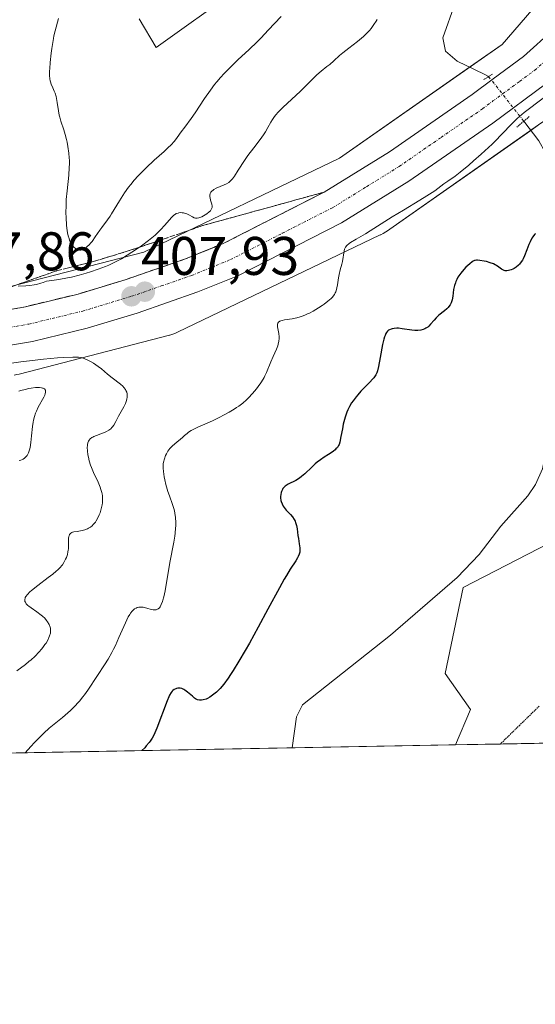
# Model space of a CAD drawing. Units: metres. Extents: x 629149 to 632637, y 4662532 to 4664909.
# Drawn here: x 631694 to 631789, y 4662532 to 4662713 of the extents above; entities that cross this region are included whole.
import ezdxf
from ezdxf.enums import TextEntityAlignment as Align

# ---------------------------------------------------------------- set-up
doc = ezdxf.new("R2010")
doc.units = ezdxf.units.M
doc.header["$MEASUREMENT"] = 0
for name, pattern in [('TRAZO_Y_PUNTO', [1, 0.5, -0.25, 0, -0.25]), ('TRAZOS2', [0.375, 0.25, -0.125]), ('TRAZOSX2', [1.5, 1, -0.5])]:
    doc.linetypes.add(name, pattern=pattern)
for name, color, linetype, lineweight in [('Carretera de calzada única', 19, 'Continuous', 13), ('Carretera de calzada única Cxs', 19, 'Continuous', 13), ('Carretera de calzada única eje', 19, 'TRAZO_Y_PUNTO', 0), ('Carátula', 7, 'Continuous', 5), ('Comarca CxS', 133, 'Continuous', 0), ('Comunidad Autónoma CxS', 142, 'Continuous', 0), ('Corriente natural lineal', 142, 'Continuous', 13), ('Corriente natural lineal oculto', 19, 'TRAZO_Y_PUNTO', 13), ('Cultivos leñosos', 92, 'Continuous', 0), ('Cultivos leñosos CxS', 92, 'Continuous', 0), ('Curva de nivel maestra', 36, 'Continuous', 30), ('Curva de nivel normal', 36, 'Continuous', 0), ('Espacio natural protegido CxS', 2, 'Continuous', 0), ('Matorral', 135, 'Continuous', 0), ('Matorral CxS', 135, 'Continuous', 0), ('Municipio CxS', 142, 'Continuous', 0), ('Núcleo urbano', 19, 'Continuous', 0), ('Núcleo urbano CxS', 19, 'Continuous', 0), ('Pastizal CxS', 92, 'Continuous', 0), ('Provincia CxS', 1, 'Continuous', 0), ('Puente lineal', 2, 'TRAZOS2', 0), ('Punto de cota en terreno', 7, 'Continuous', 0), ('Rótulo de punto de cota en terreno', 19, 'Continuous', 0), ('Talud superficial', 39, 'TRAZOSX2', 0), ('Vía pecuaria eje', 92, 'TRAZOS2', 0)]:
    doc.layers.add(name, color=color, linetype=linetype, lineweight=lineweight)
doc.styles.add('Arial', font='txt', dxfattribs={"height": 0.2})

# ---------------------------------------------------------------- blocks, each defined once
blk = doc.blocks.new('*U152')
at = {"layer": 'Matorral CxS', "color": 135, "linetype": 'Continuous', "lineweight": 0}
blk.add_polyline3d([(632015.3, 4662762.65, 401), (631908.18, 4662661.72, 400.23), (631847.77, 4662581.12, 398.34), (631843.59, 4662581.05, 398.17), (631824.16, 4662589.57, 399.09), (631804.31, 4662582.96, 398.76), (631801.53, 4662580.27, 398.72), (631774.47, 4662579.77, 398.59), (631777.19, 4662586.26, 398.68), (631772.56, 4662592.88, 398.54), (631775.87, 4662608.75, 397.48), (631797.7, 4662620, 398.71), (631820.85, 4662626.61, 399.44), (631828.79, 4662634.55, 399.54), (631845.32, 4662654.4, 399.78), (631859.21, 4662674.9, 400.3), (631871.75, 4662710.42, 400.86), (631877.04, 4662710.32, 400.88), (631924.89, 4662763.66, 402.31), (632033.4, 4662867.24, 404.5)], dxfattribs=at)
blk = doc.blocks.new('*U157')
at = {"layer": 'Pastizal CxS', "color": 92, "linetype": 'Continuous', "lineweight": 0}
for points in [[(631797.7, 4662620, 398.71), (631775.87, 4662608.75, 397.48), (631772.56, 4662592.88, 398.54), (631777.19, 4662586.26, 398.68), (631774.47, 4662579.77, 398.59), (631652.82, 4662577.52, 417.86)], [(631694.02, 4662648.06, 411.8), (631721.75, 4662655.22, 407.8), (631721.82, 4662655.24, 407.8), (631722.32, 4662655.39, 407.78), (631722.81, 4662655.58, 407.76), (631723.21, 4662655.75, 407.74), (631760.59, 4662673.68, 403.45), (631760.67, 4662673.72, 403.45), (631761.13, 4662673.96, 403.43), (631761.58, 4662674.24, 403.44), (631761.71, 4662674.33, 403.46), (631789.78, 4662693.94, 402.54)]]:
    blk.add_polyline3d(points, dxfattribs=at)
blk = doc.blocks.new('*U174')
at = {"layer": 'Curva de nivel normal', "color": 36, "linetype": 'Continuous', "lineweight": 0}
blk.add_polyline3d([(631742.3, 4662713.93, 415), (631739.94, 4662711.37, 415), (631738.63, 4662709.98, 415), (631737.92, 4662709.27, 415), (631736.43, 4662707.84, 415), (631734.35, 4662705.91, 415), (631733.32, 4662704.93, 415), (631732.31, 4662703.93, 415), (631731.83, 4662703.43, 415), (631731.13, 4662702.66, 415), (631730.47, 4662701.88, 415), (631730.05, 4662701.36, 415), (631729.26, 4662700.32, 415), (631728.2, 4662698.8, 415), (631726.44, 4662696.14, 415), (631725.72, 4662695.1, 415), (631724.55, 4662693.55, 415), (631723.9, 4662692.68, 415), (631723.16, 4662691.6, 415), (631722.67, 4662690.98, 415), (631721.96, 4662690.21, 415), (631721.5, 4662689.76, 415), (631720.75, 4662689.07, 415), (631718.93, 4662687.44, 415), (631717.42, 4662686.04, 415), (631716.42, 4662685.06, 415), (631715.93, 4662684.55, 415), (631715.24, 4662683.78, 415), (631714.59, 4662682.99, 415), (631714.19, 4662682.47, 415), (631713.45, 4662681.44, 415), (631712.49, 4662679.97, 415), (631711.06, 4662677.57, 415), (631710.79, 4662677.14, 415), (631710.33, 4662676.46, 415), (631709.24, 4662675.08, 415), (631708.86, 4662674.55, 415), (631708.05, 4662673.34, 415), (631707.45, 4662672.49, 415), (631707.26, 4662672.25, 415), (631706.91, 4662671.85, 415), (631706.57, 4662671.53, 415), (631706.36, 4662671.35, 415), (631705.96, 4662671.09, 415), (631705.59, 4662670.92, 415), (631705.4, 4662670.88, 415), (631705.12, 4662670.88, 415), (631704.81, 4662670.95, 415), (631704.64, 4662671.02, 415), (631704.32, 4662671.22, 415), (631704.15, 4662671.36, 415), (631703.9, 4662671.63, 415), (631703.65, 4662671.98, 415), (631703.53, 4662672.19, 415), (631703.31, 4662672.7, 415), (631703.21, 4662673, 415), (631703.07, 4662673.51, 415), (631702.95, 4662674.09, 415), (631702.88, 4662674.52, 415), (631702.77, 4662675.44, 415), (631702.67, 4662676.98, 415), (631702.65, 4662677.69, 415), (631702.66, 4662679.14, 415), (631702.71, 4662680.22, 415), (631702.84, 4662681.78, 415), (631703.16, 4662684.7, 415), (631703.26, 4662686.08, 415), (631703.28, 4662686.75, 415), (631703.27, 4662687.42, 415), (631703.25, 4662687.86, 415), (631703.17, 4662688.72, 415), (631703, 4662689.96, 415), (631702.85, 4662690.74, 415), (631702.74, 4662691.23, 415), (631702.5, 4662692.15, 415), (631702.23, 4662693.06, 415), (631701.73, 4662694.64, 415), (631701.51, 4662695.38, 415), (631701.42, 4662695.75, 415), (631701.26, 4662696.53, 415), (631701.02, 4662698.1, 415), (631700.89, 4662698.82, 415), (631700.81, 4662699.16, 415), (631700.63, 4662699.77, 415), (631700.5, 4662700.13, 415), (631700.22, 4662700.79, 415), (631699.94, 4662701.47, 415), (631699.81, 4662701.87, 415), (631699.75, 4662702.09, 415), (631699.69, 4662702.44, 415), (631699.63, 4662703.06, 415), (631699.63, 4662703.86, 415), (631699.65, 4662704.34, 415), (631699.73, 4662705.46, 415), (631699.91, 4662707.17, 415), (631700.03, 4662708.04, 415), (631700.32, 4662709.85, 415), (631700.42, 4662710.37, 415), (631700.63, 4662711.27, 415), (631701.28, 4662713.52, 415)], dxfattribs=at)
blk = doc.blocks.new('*U207')
at = {"layer": 'Curva de nivel normal', "color": 36, "linetype": 'Continuous', "lineweight": 0}
blk.add_polyline3d([(631790.58, 4662698.86, 405), (631787.12, 4662696.22, 405), (631786.24, 4662695.49, 405), (631785.81, 4662695.1, 405), (631784.92, 4662694.23, 405), (631782.96, 4662692.19, 405), (631781.82, 4662691.03, 405), (631781.2, 4662690.42, 405), (631780.55, 4662689.8, 405), (631779.17, 4662688.53, 405), (631777.78, 4662687.31, 405), (631776.88, 4662686.55, 405), (631775.3, 4662685.25, 405), (631774.37, 4662684.53, 405), (631773.05, 4662683.6, 405), (631772.32, 4662683.1, 405), (631770.62, 4662681.83, 405), (631769.18, 4662680.87, 405), (631767.89, 4662680.06, 405), (631764.87, 4662678.26, 405), (631762.76, 4662677, 405), (631758.7, 4662674.42, 405), (631757.85, 4662673.91, 405), (631756.14, 4662672.92, 405), (631755.1, 4662672.27, 405), (631754.84, 4662672.08, 405), (631754.44, 4662671.73, 405), (631754.18, 4662671.41, 405), (631754.07, 4662671.21, 405), (631754.01, 4662671.06, 405), (631753.92, 4662670.76, 405), (631753.6, 4662668.8, 405), (631753.48, 4662668.3, 405), (631753.2, 4662667.24, 405), (631753, 4662666.38, 405), (631752.9, 4662665.76, 405), (631752.71, 4662664.51, 405), (631752.6, 4662663.93, 405), (631752.54, 4662663.66, 405), (631752.39, 4662663.21, 405), (631752.29, 4662663, 405), (631752.12, 4662662.69, 405), (631751.89, 4662662.39, 405), (631751.76, 4662662.23, 405), (631751.52, 4662661.99, 405), (631750.93, 4662661.47, 405), (631750.24, 4662660.94, 405), (631749.85, 4662660.67, 405), (631749.22, 4662660.25, 405), (631748.21, 4662659.65, 405), (631747.52, 4662659.29, 405), (631747.17, 4662659.12, 405), (631746.66, 4662658.9, 405), (631746.16, 4662658.71, 405), (631745.83, 4662658.61, 405), (631745.2, 4662658.44, 405), (631744.33, 4662658.25, 405), (631742.92, 4662658.04, 405), (631742.47, 4662657.94, 405), (631742.28, 4662657.89, 405), (631742.05, 4662657.8, 405), (631741.8, 4662657.63, 405), (631741.68, 4662657.45, 405), (631741.63, 4662657.27, 405), (631741.62, 4662657.12, 405), (631741.65, 4662656.77, 405), (631741.91, 4662655.5, 405), (631741.97, 4662654.9, 405), (631741.96, 4662654.59, 405), (631741.91, 4662654.1, 405), (631741.79, 4662653.56, 405), (631741.7, 4662653.28, 405), (631741.46, 4662652.66, 405), (631740.86, 4662651.32, 405), (631740.4, 4662650.3, 405), (631739.62, 4662648.37, 405), (631739.32, 4662647.74, 405), (631739.16, 4662647.42, 405), (631738.97, 4662647.09, 405), (631738.56, 4662646.43, 405), (631738.09, 4662645.77, 405), (631737.76, 4662645.33, 405), (631737.05, 4662644.49, 405), (631736.3, 4662643.68, 405), (631735.9, 4662643.29, 405), (631735.24, 4662642.72, 405), (631734.49, 4662642.15, 405), (631734.08, 4662641.87, 405), (631733.64, 4662641.58, 405), (631732.7, 4662641.01, 405), (631731.69, 4662640.46, 405), (631731, 4662640.1, 405), (631729.64, 4662639.45, 405), (631728.67, 4662639.01, 405), (631726.97, 4662638.27, 405), (631725.98, 4662637.79, 405), (631725.71, 4662637.64, 405), (631725.26, 4662637.34, 405), (631725, 4662637.14, 405), (631724.51, 4662636.73, 405), (631724.13, 4662636.39, 405), (631722.69, 4662635.22, 405), (631722.21, 4662634.78, 405), (631721.99, 4662634.56, 405), (631721.79, 4662634.33, 405), (631721.45, 4662633.86, 405), (631721.17, 4662633.39, 405), (631721.01, 4662633.07, 405), (631720.78, 4662632.45, 405), (631720.63, 4662631.83, 405), (631720.58, 4662631.52, 405), (631720.56, 4662631, 405), (631720.56, 4662630.72, 405), (631720.62, 4662630.09, 405), (631720.76, 4662629.1, 405), (631720.87, 4662628.56, 405), (631721.06, 4662627.71, 405), (631721.3, 4662626.85, 405), (631721.43, 4662626.43, 405), (631721.72, 4662625.62, 405), (631722.31, 4662624.05, 405), (631722.56, 4662623.27, 405), (631722.66, 4662622.87, 405), (631722.74, 4662622.46, 405), (631722.86, 4662621.62, 405), (631722.9, 4662620.72, 405), (631722.89, 4662620.09, 405), (631722.86, 4662619.66, 405), (631722.78, 4662618.74, 405), (631722.7, 4662618.2, 405), (631722.52, 4662617.07, 405), (631721.81, 4662613.35, 405), (631720.92, 4662608.11, 405), (631720.69, 4662607, 405), (631720.53, 4662606.44, 405), (631720.43, 4662606.14, 405), (631720.22, 4662605.63, 405), (631720, 4662605.21, 405), (631719.88, 4662605.03, 405), (631719.66, 4662604.82, 405), (631719.41, 4662604.68, 405), (631719.26, 4662604.64, 405), (631719.1, 4662604.62, 405), (631718.74, 4662604.64, 405), (631718.36, 4662604.72, 405), (631717.58, 4662604.94, 405), (631716.89, 4662605.12, 405), (631716.57, 4662605.15, 405), (631716.24, 4662605.15, 405), (631716.06, 4662605.12, 405), (631715.74, 4662605.04, 405), (631715.57, 4662604.97, 405), (631715.3, 4662604.81, 405), (631715.02, 4662604.57, 405), (631714.87, 4662604.41, 405), (631714.56, 4662604.02, 405), (631714.4, 4662603.78, 405), (631714.14, 4662603.35, 405), (631713.6, 4662602.26, 405), (631712.4, 4662599.52, 405), (631711.75, 4662598.09, 405), (631711.42, 4662597.41, 405), (631711.09, 4662596.76, 405), (631710.41, 4662595.57, 405), (631709.73, 4662594.48, 405), (631708.44, 4662592.54, 405), (631706.68, 4662589.85, 405), (631706.07, 4662589, 405), (631705.76, 4662588.58, 405), (631705.15, 4662587.84, 405), (631704.83, 4662587.48, 405), (631704.32, 4662586.93, 405), (631703.47, 4662586.11, 405), (631703.01, 4662585.69, 405), (631702.01, 4662584.83, 405), (631700.46, 4662583.57, 405), (631699.56, 4662582.81, 405), (631698.56, 4662581.9, 405), (631698.02, 4662581.38, 405), (631696.83, 4662580.17, 405), (631696.18, 4662579.47, 405), (631695.14, 4662578.3, 405)], dxfattribs=at)
blk = doc.blocks.new('*U208')
at = {"layer": 'Curva de nivel normal', "color": 36, "linetype": 'Continuous', "lineweight": 0}
blk.add_polyline3d([(631693.85, 4662664.24, 410), (631695.26, 4662664.31, 410), (631696.01, 4662664.37, 410), (631696.8, 4662664.48, 410), (631697.2, 4662664.56, 410), (631698.02, 4662664.77, 410), (631698.44, 4662664.91, 410), (631699.08, 4662665.17, 410), (631700.45, 4662665.34, 410), (631701.31, 4662665.47, 410), (631702.93, 4662665.77, 410), (631703.69, 4662665.93, 410), (631705.1, 4662666.27, 410), (631706.38, 4662666.64, 410), (631707.16, 4662666.88, 410), (631708.57, 4662667.36, 410), (631709.92, 4662667.87, 410), (631710.53, 4662668.13, 410), (631711.67, 4662668.65, 410), (631712.41, 4662669.04, 410), (631712.9, 4662669.31, 410), (631713.94, 4662669.93, 410), (631715.66, 4662671.06, 410), (631716.56, 4662671.68, 410), (631717.87, 4662672.66, 410), (631719.07, 4662673.65, 410), (631719.6, 4662674.13, 410), (631720.08, 4662674.6, 410), (631720.88, 4662675.47, 410), (631722.07, 4662676.87, 410), (631722.4, 4662677.2, 410), (631722.56, 4662677.34, 410), (631722.81, 4662677.51, 410), (631722.97, 4662677.6, 410), (631723.3, 4662677.72, 410), (631723.46, 4662677.76, 410), (631723.78, 4662677.79, 410), (631724.09, 4662677.77, 410), (631724.3, 4662677.74, 410), (631724.69, 4662677.63, 410), (631724.9, 4662677.55, 410), (631725.29, 4662677.37, 410), (631725.99, 4662677, 410), (631726.29, 4662676.86, 410), (631726.54, 4662676.79, 410), (631726.67, 4662676.77, 410), (631726.86, 4662676.77, 410), (631727.16, 4662676.82, 410), (631727.32, 4662676.87, 410), (631727.7, 4662677.04, 410), (631728.3, 4662677.37, 410), (631728.61, 4662677.57, 410), (631729.04, 4662677.91, 410), (631729.27, 4662678.15, 410), (631729.37, 4662678.27, 410), (631729.49, 4662678.46, 410), (631729.56, 4662678.64, 410), (631729.59, 4662678.76, 410), (631729.6, 4662679.01, 410), (631729.54, 4662679.37, 410), (631729.3, 4662680.07, 410), (631729.2, 4662680.51, 410), (631729.18, 4662680.72, 410), (631729.19, 4662681.02, 410), (631729.25, 4662681.29, 410), (631729.3, 4662681.41, 410), (631729.37, 4662681.53, 410), (631729.53, 4662681.74, 410), (631729.75, 4662681.94, 410), (631729.93, 4662682.06, 410), (631730.36, 4662682.29, 410), (631731.83, 4662682.89, 410), (631732.23, 4662683.07, 410), (631732.68, 4662683.33, 410), (631732.88, 4662683.5, 410), (631733.19, 4662683.81, 410), (631733.36, 4662684.01, 410), (631733.72, 4662684.52, 410), (631734.4, 4662685.59, 410), (631735.54, 4662687.37, 410), (631736.2, 4662688.32, 410), (631737.28, 4662689.73, 410), (631738.65, 4662691.49, 410), (631739.21, 4662692.3, 410), (631739.44, 4662692.69, 410), (631739.85, 4662693.44, 410), (631740.38, 4662694.45, 410), (631740.71, 4662694.97, 410), (631741.11, 4662695.52, 410), (631741.35, 4662695.81, 410), (631741.75, 4662696.27, 410), (631742.7, 4662697.23, 410), (631745.84, 4662700.12, 410), (631747.06, 4662701.32, 410), (631748.31, 4662702.63, 410), (631748.86, 4662703.16, 410), (631749.68, 4662703.86, 410), (631750.76, 4662704.68, 410), (631751.27, 4662705.09, 410), (631752.01, 4662705.75, 410), (631753.08, 4662706.72, 410), (631753.71, 4662707.25, 410), (631754.81, 4662708.11, 410), (631756.39, 4662709.3, 410), (631757.13, 4662709.9, 410), (631757.47, 4662710.2, 410), (631758.07, 4662710.79, 410), (631758.59, 4662711.36, 410), (631758.9, 4662711.72, 410), (631759.42, 4662712.42, 410), (631759.83, 4662713.07, 410), (631760.01, 4662713.39, 410)], dxfattribs=at)
blk = doc.blocks.new('*U214')
at = {"layer": 'Curva de nivel maestra', "color": 36, "linetype": 'Continuous', "lineweight": 30}
blk.add_polyline3d([(631789.22, 4662673.95, 400), (631789.08, 4662673.82, 400), (631788.83, 4662673.51, 400), (631788.7, 4662673.34, 400), (631788.53, 4662673.06, 400), (631788.2, 4662672.41, 400), (631787.99, 4662671.93, 400), (631787.61, 4662670.92, 400), (631787.18, 4662669.85, 400), (631786.93, 4662669.31, 400), (631786.79, 4662669.06, 400), (631786.58, 4662668.73, 400), (631786.24, 4662668.29, 400), (631786.05, 4662668.09, 400), (631785.65, 4662667.75, 400), (631785.25, 4662667.49, 400), (631785.04, 4662667.38, 400), (631784.72, 4662667.25, 400), (631784.25, 4662667.11, 400), (631783.94, 4662667.08, 400), (631783.79, 4662667.08, 400), (631783.58, 4662667.1, 400), (631783.45, 4662667.14, 400), (631783.19, 4662667.25, 400), (631782.95, 4662667.39, 400), (631782.45, 4662667.76, 400), (631782.01, 4662668.05, 400), (631781.75, 4662668.2, 400), (631781.46, 4662668.33, 400), (631780.83, 4662668.57, 400), (631780.16, 4662668.76, 400), (631779.72, 4662668.86, 400), (631778.93, 4662669, 400), (631778.52, 4662669.03, 400), (631778.34, 4662669.02, 400), (631778.08, 4662668.98, 400), (631777.96, 4662668.95, 400), (631777.72, 4662668.84, 400), (631777.53, 4662668.72, 400), (631777.1, 4662668.38, 400), (631776.38, 4662667.72, 400), (631775.99, 4662667.31, 400), (631775.41, 4662666.62, 400), (631775.06, 4662666.13, 400), (631774.9, 4662665.88, 400), (631774.69, 4662665.5, 400), (631774.52, 4662665.11, 400), (631774.42, 4662664.86, 400), (631774.27, 4662664.35, 400), (631774.11, 4662663.63, 400), (631773.95, 4662662.39, 400), (631773.83, 4662661.72, 400), (631773.72, 4662661.37, 400), (631773.64, 4662661.17, 400), (631773.45, 4662660.82, 400), (631773.22, 4662660.49, 400), (631773.09, 4662660.33, 400), (631772.86, 4662660.09, 400), (631772.45, 4662659.72, 400), (631771.4, 4662658.89, 400), (631770.86, 4662658.39, 400), (631770.52, 4662658.01, 400), (631769.86, 4662657.23, 400), (631769.51, 4662656.88, 400), (631769.33, 4662656.72, 400), (631768.98, 4662656.48, 400), (631768.8, 4662656.38, 400), (631768.51, 4662656.25, 400), (631768.04, 4662656.12, 400), (631767.53, 4662656.06, 400), (631767.26, 4662656.05, 400), (631766.98, 4662656.06, 400), (631766.4, 4662656.12, 400), (631764.64, 4662656.41, 400), (631763.94, 4662656.48, 400), (631763.62, 4662656.49, 400), (631763.17, 4662656.47, 400), (631762.76, 4662656.4, 400), (631762.57, 4662656.35, 400), (631762.26, 4662656.22, 400), (631762.12, 4662656.13, 400), (631761.92, 4662655.95, 400), (631761.73, 4662655.69, 400), (631761.63, 4662655.54, 400), (631761.46, 4662655.15, 400), (631761.38, 4662654.91, 400), (631761.25, 4662654.5, 400), (631761.01, 4662653.49, 400), (631760.57, 4662651.1, 400), (631760.26, 4662649.46, 400), (631760.05, 4662648.64, 400), (631759.93, 4662648.31, 400), (631759.75, 4662647.91, 400), (631759.64, 4662647.72, 400), (631759.39, 4662647.35, 400), (631759.18, 4662647.1, 400), (631758.66, 4662646.55, 400), (631758.35, 4662646.24, 400), (631757.62, 4662645.52, 400), (631757.03, 4662644.91, 400), (631756.43, 4662644.24, 400), (631756.13, 4662643.88, 400), (631755.56, 4662643.13, 400), (631755.29, 4662642.73, 400), (631754.93, 4662642.11, 400), (631754.61, 4662641.46, 400), (631754.43, 4662641.01, 400), (631754.12, 4662640.12, 400), (631753.99, 4662639.67, 400), (631753.77, 4662638.8, 400), (631753.6, 4662637.98, 400), (631753.34, 4662636.58, 400), (631753.12, 4662635.54, 400), (631752.98, 4662635.1, 400), (631752.88, 4662634.89, 400), (631752.67, 4662634.56, 400), (631752.41, 4662634.27, 400), (631752.25, 4662634.11, 400), (631751.96, 4662633.87, 400), (631751.36, 4662633.45, 400), (631751.02, 4662633.23, 400), (631750.24, 4662632.73, 400), (631749.59, 4662632.29, 400), (631748.93, 4662631.8, 400), (631748.6, 4662631.52, 400), (631747.96, 4662630.94, 400), (631746.7, 4662629.71, 400), (631746.04, 4662629.16, 400), (631745.7, 4662628.91, 400), (631744.99, 4662628.48, 400), (631743.62, 4662627.77, 400), (631743.23, 4662627.52, 400), (631743.06, 4662627.39, 400), (631742.83, 4662627.18, 400), (631742.64, 4662626.95, 400), (631742.53, 4662626.78, 400), (631742.37, 4662626.43, 400), (631742.31, 4662626.24, 400), (631742.23, 4662625.87, 400), (631742.2, 4662625.5, 400), (631742.21, 4662625.25, 400), (631742.26, 4662624.79, 400), (631742.32, 4662624.56, 400), (631742.47, 4662624.13, 400), (631742.68, 4662623.74, 400), (631742.85, 4662623.5, 400), (631743.26, 4662623.01, 400), (631744.02, 4662622.2, 400), (631744.4, 4662621.74, 400), (631744.73, 4662621.25, 400), (631744.87, 4662620.98, 400), (631744.98, 4662620.71, 400), (631745.15, 4662620.14, 400), (631745.26, 4662619.54, 400), (631745.4, 4662618.35, 400), (631745.49, 4662617.79, 400), (631745.66, 4662616.76, 400), (631745.75, 4662616.08, 400), (631745.77, 4662615.54, 400), (631745.74, 4662615.28, 400), (631745.65, 4662614.87, 400), (631745.47, 4662614.44, 400), (631745.34, 4662614.2, 400), (631745.01, 4662613.65, 400), (631743.99, 4662612.11, 400), (631743.29, 4662610.98, 400), (631742.89, 4662610.3, 400), (631741.98, 4662608.69, 400), (631739.85, 4662604.74, 400), (631738.07, 4662601.45, 400), (631736.45, 4662598.52, 400), (631735.65, 4662597.12, 400), (631734.5, 4662595.16, 400), (631733.45, 4662593.44, 400), (631732.96, 4662592.7, 400), (631732.52, 4662592.04, 400), (631731.72, 4662590.96, 400), (631731.04, 4662590.15, 400), (631730.64, 4662589.73, 400), (631730.39, 4662589.49, 400), (631729.91, 4662589.09, 400), (631729.66, 4662588.9, 400), (631729.19, 4662588.57, 400), (631728.74, 4662588.32, 400), (631728.47, 4662588.2, 400), (631727.95, 4662588.03, 400), (631727.64, 4662587.98, 400), (631727.48, 4662587.97, 400), (631727.26, 4662587.99, 400), (631726.91, 4662588.08, 400), (631726.55, 4662588.26, 400), (631726.35, 4662588.39, 400), (631725.94, 4662588.72, 400), (631725.04, 4662589.5, 400), (631724.58, 4662589.83, 400), (631724.35, 4662589.97, 400), (631724.13, 4662590.07, 400), (631723.98, 4662590.12, 400), (631723.69, 4662590.19, 400), (631723.56, 4662590.2, 400), (631723.29, 4662590.2, 400), (631723.04, 4662590.16, 400), (631722.88, 4662590.11, 400), (631722.58, 4662589.96, 400), (631722.32, 4662589.77, 400), (631722.2, 4662589.64, 400), (631722.03, 4662589.41, 400), (631721.76, 4662588.94, 400), (631721.61, 4662588.64, 400), (631721.29, 4662587.87, 400), (631719.39, 4662582.82, 400), (631719.03, 4662581.97, 400), (631718.85, 4662581.58, 400), (631718.54, 4662581.02, 400), (631718.18, 4662580.46, 400), (631717.96, 4662580.17, 400), (631717.46, 4662579.56, 400), (631717.17, 4662579.23, 400), (631716.66, 4662578.7, 400)], dxfattribs=at)
blk = doc.blocks.new('5PATER')
at = {"layer": 'Carátula', "linetype": 'Continuous', "lineweight": 5}
h = blk.add_hatch(color=250, dxfattribs=at)
edge = h.paths.add_edge_path()
edge.add_ellipse((0, 0.01), major_axis=(-1.33, -1.34), ratio=0.999422, start_angle=0, end_angle=360)

msp = doc.modelspace()

# ---------------------------------------------------------------- linework, layer by layer
at = {"layer": 'Carretera de calzada única', "color": 19, "linetype": 'Continuous', "lineweight": 13}
for points in [[(631954.98, 4662914.24, 410.06), (631946.36, 4662908.53, 410.13), (631937.01, 4662900.72, 410.04), (631924.67, 4662889.09, 409.73), (631914.65, 4662877.57, 409.31), (631902.69, 4662861.61, 408.9), (631890.44, 4662842.99, 408), (631863.89, 4662799.1, 406.51), (631845.66, 4662768.53, 405.88), (631832.7, 4662748.36, 405.61), (631819.46, 4662730.59, 405.28), (631797.12, 4662706.89, 405.09), (631791.11, 4662701.5, 405.02), (631781.31, 4662694.27, 405.65), (631765.84, 4662683.56, 406.13), (631753.43, 4662675.89, 406.06), (631734.32, 4662666.17, 407.1), (631726.97, 4662663.18, 407.53), (631715.74, 4662659.29, 407.86), (631706.58, 4662656.51, 408.24), (631696.48, 4662654.08, 408.41), (631689.44, 4662652.87, 408.76)], [(631688.49, 4662659.3, 408.38), (631695.17, 4662660.45, 408.32), (631704.88, 4662662.79, 407.8), (631713.73, 4662665.47, 408.17), (631724.68, 4662669.27, 407.46), (631731.62, 4662672.09, 406.94), (631750.24, 4662681.56, 406.24), (631762.28, 4662689, 405.71), (631777.53, 4662699.56, 405.27), (631781.42, 4662702.43, 404.69), (631787, 4662706.55, 405), (631792.57, 4662711.55, 405.03), (631814.47, 4662734.77, 405.24)]]:
    msp.add_polyline3d(points, dxfattribs=at)
at = {"layer": 'Carretera de calzada única Cxs', "color": 19, "linetype": 'Continuous', "lineweight": 13}
for points in [[(631954.98, 4662914.24, 410.06), (631946.36, 4662908.53, 410.13), (631937.01, 4662900.72, 410.04), (631924.67, 4662889.09, 409.73), (631914.65, 4662877.57, 409.31), (631902.69, 4662861.61, 408.9), (631890.44, 4662842.99, 408), (631863.89, 4662799.1, 406.51), (631845.66, 4662768.53, 405.88), (631832.7, 4662748.36, 405.61), (631819.46, 4662730.59, 405.28), (631797.12, 4662706.89, 405.09), (631791.11, 4662701.5, 405.02), (631781.31, 4662694.27, 405.65), (631765.84, 4662683.56, 406.13), (631753.43, 4662675.89, 406.06), (631734.32, 4662666.17, 407.1), (631726.97, 4662663.18, 407.53), (631715.74, 4662659.29, 407.86), (631706.58, 4662656.51, 408.24), (631696.48, 4662654.08, 408.41), (631689.44, 4662652.87, 408.76)], [(631688.49, 4662659.3, 408.38), (631695.17, 4662660.45, 408.32), (631704.88, 4662662.79, 407.8), (631713.73, 4662665.47, 408.17), (631724.68, 4662669.27, 407.46), (631731.62, 4662672.09, 406.94), (631750.24, 4662681.56, 406.24), (631762.28, 4662689, 405.71), (631777.53, 4662699.56, 405.27), (631781.42, 4662702.43, 404.69), (631787, 4662706.55, 405), (631792.57, 4662711.55, 405.03), (631814.47, 4662734.77, 405.24)]]:
    msp.add_polyline3d(points, dxfattribs=at)
at = {"layer": 'Carretera de calzada única eje', "color": 19, "linetype": 'TRAZO_Y_PUNTO', "lineweight": 0}
msp.add_polyline3d([(631692.31, 4662656.66, 408.39), (631695.82, 4662657.26, 408.39), (631705.73, 4662659.65, 408.15), (631714.73, 4662662.38, 407.87), (631720.21, 4662664.28, 407.74), (631725.82, 4662666.22, 407.49), (631729.29, 4662667.64, 407.37), (631732.97, 4662669.13, 407.27), (631742.52, 4662673.99, 406.86), (631751.83, 4662678.72, 406.51), (631758.04, 4662682.56, 406.2), (631764.06, 4662686.28, 405.97), (631771.79, 4662691.64, 405.74), (631779.42, 4662696.91, 405.56), (631781.36, 4662698.35, 405.58), (631786.26, 4662701.96, 405.41), (631789.06, 4662704.03, 405.41), (631792.06, 4662706.72, 405.33), (631794.84, 4662709.22, 405.34), (631805.79, 4662720.83, 405.28)], dxfattribs=at)
at = {"layer": 'Comarca CxS', "color": 133, "linetype": 'Continuous', "lineweight": 0}
msp.add_polyline3d([(632456.1, 4664849.41, 531.65), (632544.26, 4664792.2, 556.37), (632565.72, 4664799.27, 567.27), (632595.55, 4664807.97, 584.9), (632637.1, 4662595.73, 425.21), (629191.8, 4662531.98, 398.76), (629149.49, 4664845.13, 422.55), (632376.96, 4664904.87, 556.09), (632456.1, 4664849.41, 531.65)], close=True, dxfattribs=at)
at = {"layer": 'Comunidad Autónoma CxS', "color": 142, "linetype": 'Continuous', "lineweight": 0}
msp.add_polyline3d([(632469.46, 4664840.74, 531.76), (632544.26, 4664792.2, 556.37), (632565.72, 4664799.27, 567.27), (632595.55, 4664807.97, 584.9), (632637.1, 4662595.73, 425.21), (629191.8, 4662531.98, 398.76), (629149.49, 4664845.13, 422.55), (632376.97, 4664904.87, 556.09), (632431.76, 4664866.47, 531.27), (632456.1, 4664849.41, 531.65), (632469.46, 4664840.74, 531.76)], close=True, dxfattribs=at)
at = {"layer": 'Corriente natural lineal', "color": 142, "linetype": 'Continuous', "lineweight": 13}
for points in [[(631770.87, 4662722.55, 408.4), (631774.05, 4662718.61, 407.35), (631774.41, 4662716.37, 406.85), (631772.13, 4662709.98, 405.71), (631772.59, 4662707.55, 405.3), (631774.74, 4662705.68, 405.17), (631779.71, 4662703.27, 404.66), (631780.56, 4662702.85, 404.67)], [(631787.04, 4662694.64, 403.27), (631789.79, 4662691.03, 401.57), (631790.99, 4662688.95, 400.49), (631791.79, 4662686.91, 400.24), (631796.94, 4662671.44, 399.1), (631798.4, 4662656.06, 398.52), (631798.01, 4662653.6, 398.44), (631794.65, 4662641.47, 397.86), (631792.92, 4662638.63, 397.7), (631791.49, 4662635.49, 397.55), (631790.46, 4662630.6, 397.47), (631789.19, 4662627.72, 397.41), (631787.81, 4662625.65, 397.37), (631782.79, 4662620.07, 397.28), (631778.81, 4662614.83, 397.28), (631774.73, 4662610.61, 397.23), (631762.48, 4662599.97, 396.77), (631746.25, 4662587.15, 395.93), (631745.13, 4662584.94, 395.96), (631744.35, 4662579.21, 395.82)]]:
    msp.add_polyline3d(points, dxfattribs=at)
at = {"layer": 'Corriente natural lineal oculto', "color": 19, "linetype": 'TRAZO_Y_PUNTO', "lineweight": 13}
msp.add_polyline3d([(631780.56, 4662702.85, 404.67), (631787.04, 4662694.64, 403.27)], dxfattribs=at)
at = {"layer": 'Cultivos leñosos', "color": 92, "linetype": 'Continuous', "lineweight": 0}
msp.add_polyline3d([(631734.1, 4662718.81, 418.36), (631719.29, 4662708.22, 419.74), (631716.11, 4662713.51, 419.78)], dxfattribs=at)
at = {"layer": 'Cultivos leñosos CxS', "color": 92, "linetype": 'Continuous', "lineweight": 0}
msp.add_polyline3d([(631734.1, 4662718.81, 418.36), (631719.29, 4662708.22, 419.74), (631716.11, 4662713.51, 419.78)], dxfattribs=at)
at = {"layer": 'Curva de nivel normal', "color": 36, "linetype": 'Continuous', "lineweight": 0}
for points in [[(631693.61, 4662593.39, 410), (631695.16, 4662594.56, 410), (631695.82, 4662595.09, 410), (631696.21, 4662595.43, 410), (631696.9, 4662596.05, 410), (631697.71, 4662596.88, 410), (631698.14, 4662597.37, 410), (631698.38, 4662597.67, 410), (631698.78, 4662598.23, 410), (631698.97, 4662598.52, 410), (631699.28, 4662599.06, 410), (631699.51, 4662599.53, 410), (631699.63, 4662599.83, 410), (631699.78, 4662600.36, 410), (631699.82, 4662600.72, 410), (631699.82, 4662600.89, 410), (631699.78, 4662601.23, 410), (631699.72, 4662601.46, 410), (631699.54, 4662601.92, 410), (631699.25, 4662602.41, 410), (631699.06, 4662602.67, 410), (631698.73, 4662603.07, 410), (631698.33, 4662603.47, 410), (631698.09, 4662603.67, 410), (631697.3, 4662604.25, 410), (631696.22, 4662604.98, 410), (631695.78, 4662605.31, 410), (631695.6, 4662605.46, 410), (631695.33, 4662605.75, 410), (631695.16, 4662606.02, 410), (631695.09, 4662606.19, 410), (631695.07, 4662606.3, 410), (631695.06, 4662606.54, 410), (631695.1, 4662606.77, 410), (631695.14, 4662606.9, 410), (631695.25, 4662607.11, 410), (631695.53, 4662607.47, 410), (631695.98, 4662607.92, 410), (631696.28, 4662608.19, 410), (631697.49, 4662609.14, 410), (631699.36, 4662610.56, 410), (631700.2, 4662611.21, 410), (631700.87, 4662611.76, 410), (631701.15, 4662612.01, 410), (631701.61, 4662612.47, 410), (631701.85, 4662612.75, 410), (631702, 4662612.94, 410), (631702.25, 4662613.33, 410), (631702.58, 4662613.96, 410), (631702.72, 4662614.29, 410), (631702.9, 4662614.81, 410), (631703.02, 4662615.34, 410), (631703.06, 4662615.6, 410), (631703.09, 4662615.87, 410), (631703.12, 4662616.4, 410), (631703.12, 4662617.39, 410), (631703.13, 4662617.81, 410), (631703.17, 4662618.14, 410), (631703.21, 4662618.29, 410), (631703.3, 4662618.49, 410), (631703.44, 4662618.66, 410), (631703.52, 4662618.74, 410), (631703.74, 4662618.87, 410), (631703.87, 4662618.92, 410), (631704.1, 4662618.99, 410), (631704.68, 4662619.09, 410), (631705.61, 4662619.24, 410), (631706.1, 4662619.36, 410), (631706.59, 4662619.54, 410), (631706.83, 4662619.65, 410), (631707.18, 4662619.86, 410), (631707.49, 4662620.13, 410), (631707.69, 4662620.33, 410), (631708.06, 4662620.78, 410), (631708.22, 4662621.03, 410), (631708.52, 4662621.57, 410), (631708.78, 4662622.13, 410), (631708.93, 4662622.51, 410), (631709.16, 4662623.26, 410), (631709.32, 4662623.97, 410), (631709.37, 4662624.32, 410), (631709.4, 4662624.83, 410), (631709.39, 4662625.34, 410), (631709.36, 4662625.6, 410), (631709.3, 4662625.99, 410), (631709.24, 4662626.25, 410), (631709.09, 4662626.8, 410), (631708.94, 4662627.23, 410), (631708.57, 4662628.12, 410), (631707.72, 4662629.95, 410), (631707.35, 4662630.83, 410), (631707.19, 4662631.25, 410), (631706.95, 4662632.05, 410), (631706.77, 4662632.77, 410), (631706.69, 4662633.2, 410), (631706.6, 4662633.94, 410), (631706.57, 4662634.56, 410), (631706.59, 4662634.87, 410), (631706.61, 4662635.06, 410), (631706.7, 4662635.39, 410), (631706.83, 4662635.72, 410), (631706.92, 4662635.88, 410), (631707.12, 4662636.12, 410), (631707.4, 4662636.35, 410), (631707.59, 4662636.46, 410), (631707.8, 4662636.56, 410), (631708.29, 4662636.76, 410), (631709.38, 4662637.15, 410), (631709.9, 4662637.36, 410), (631710.13, 4662637.47, 410), (631710.54, 4662637.71, 410), (631710.89, 4662637.99, 410), (631711.09, 4662638.2, 410), (631711.22, 4662638.35, 410), (631711.46, 4662638.67, 410), (631711.84, 4662639.32, 410), (631712.36, 4662640.33, 410), (631713.3, 4662642.05, 410), (631713.59, 4662642.64, 410), (631713.81, 4662643.21, 410), (631713.89, 4662643.48, 410), (631713.93, 4662643.75, 410), (631713.95, 4662643.93, 410), (631713.94, 4662644.26, 410), (631713.92, 4662644.42, 410), (631713.84, 4662644.74, 410), (631713.71, 4662645.04, 410), (631713.6, 4662645.23, 410), (631713.33, 4662645.6, 410), (631713.15, 4662645.8, 410), (631712.72, 4662646.18, 410), (631711.15, 4662647.37, 410), (631710.31, 4662648.06, 410), (631709.17, 4662649.02, 410), (631708.6, 4662649.46, 410), (631707.74, 4662650.04, 410), (631707.17, 4662650.36, 410), (631706.81, 4662650.55, 410), (631706.13, 4662650.86, 410), (631705.69, 4662651.02, 410), (631705.43, 4662651.08, 410), (631704.95, 4662651.15, 410), (631704.3, 4662651.18, 410), (631703.89, 4662651.18, 410), (631702.21, 4662651.1, 410), (631701.08, 4662651.03, 410), (631698.51, 4662650.8, 410), (631696.96, 4662650.64, 410), (631694.32, 4662650.31, 410), (631691.33, 4662649.86, 410)], [(631694, 4662632.13, 415), (631694.32, 4662632.22, 415), (631694.62, 4662632.33, 415), (631694.77, 4662632.41, 415), (631695.03, 4662632.58, 415), (631695.15, 4662632.68, 415), (631695.32, 4662632.85, 415), (631695.47, 4662633.05, 415), (631695.56, 4662633.19, 415), (631695.72, 4662633.52, 415), (631695.92, 4662634.08, 415), (631696.03, 4662634.51, 415), (631696.19, 4662635.47, 415), (631696.32, 4662636.7, 415), (631696.48, 4662638.4, 415), (631696.59, 4662639.19, 415), (631696.66, 4662639.56, 415), (631696.83, 4662640.24, 415), (631697.04, 4662640.85, 415), (631697.2, 4662641.24, 415), (631697.55, 4662641.98, 415), (631698.54, 4662643.78, 415), (631698.74, 4662644.2, 415), (631698.81, 4662644.39, 415), (631698.89, 4662644.7, 415), (631698.89, 4662644.96, 415), (631698.85, 4662645.11, 415), (631698.66, 4662645.33, 415), (631698.47, 4662645.44, 415), (631698.35, 4662645.48, 415), (631698.14, 4662645.53, 415), (631697.76, 4662645.57, 415), (631697.04, 4662645.56, 415), (631696.25, 4662645.47, 415), (631695.81, 4662645.39, 415), (631695.1, 4662645.24, 415), (631694.34, 4662645.05, 415), (631693.95, 4662644.93, 415)]]:
    msp.add_polyline3d(points, dxfattribs=at)
at = {"layer": 'Espacio natural protegido CxS', "color": 2, "linetype": 'Continuous', "lineweight": 0}
msp.add_polyline3d([(632469.46, 4664840.74, 531.76), (632544.26, 4664792.2, 556.37), (632565.72, 4664799.27, 567.27), (632595.55, 4664807.97, 584.9), (632637.1, 4662595.73, 425.21), (629191.8, 4662531.98, 398.76), (629149.49, 4664845.13, 422.55), (632376.97, 4664904.87, 556.09), (632431.76, 4664866.47, 531.27), (632456.1, 4664849.41, 531.65), (632469.46, 4664840.74, 531.76)], close=True, dxfattribs=at)
msp.add_polyline3d([(632469.46, 4664840.74, 531.76), (632544.26, 4664792.2, 556.37), (632565.72, 4664799.27, 567.27), (632595.55, 4664807.97, 584.9), (632637.1, 4662595.73, 425.21), (629191.8, 4662531.98, 398.76), (629149.49, 4664845.13, 422.55), (632376.97, 4664904.87, 556.09), (632431.76, 4664866.47, 531.27), (632456.1, 4664849.41, 531.65), (632469.46, 4664840.74, 531.76)], close=True, dxfattribs=at)
at = {"layer": 'Matorral', "color": 135, "linetype": 'Continuous', "lineweight": 0}
for points in [[(631734.1, 4662718.81, 418.36), (631719.29, 4662708.22, 419.74), (631716.11, 4662713.51, 419.78)], [(631788.55, 4662715.09, 405.34), (631783.07, 4662708.77, 404.92), (631777.05, 4662704.56, 404.97), (631753.08, 4662687.82, 406.12), (631717, 4662670.52, 408.89), (631690.48, 4662663.67, 408.83), (631669.25, 4662660.81, 407.39), (631664.94, 4662660.6, 407.13)], [(631774.47, 4662579.77, 398.59), (631777.19, 4662586.27, 398.68), (631772.56, 4662592.88, 398.54), (631775.87, 4662608.75, 397.48), (631797.7, 4662620, 398.71), (631820.85, 4662626.61, 399.44), (631828.79, 4662634.55, 399.54), (631844.34, 4662653.21, 399.68), (631845.32, 4662654.4, 399.78), (631850.84, 4662662.54, 400.01), (631853.77, 4662666.87, 400.14), (631859.21, 4662674.9, 400.3), (631865.6, 4662692.99, 400.41), (631866.91, 4662696.71, 400.5), (631868.13, 4662700.15, 400.63), (631871.75, 4662710.42, 400.86)], [(631801.53, 4662580.27, 398.72), (631782.71, 4662579.92, 398.62), (631774.47, 4662579.77, 398.59)]]:
    msp.add_polyline3d(points, dxfattribs=at)
at = {"layer": 'Matorral CxS', "color": 135, "linetype": 'Continuous', "lineweight": 0}
for points in [[(631716.11, 4662713.51, 419.78), (631719.29, 4662708.22, 419.74), (631734.1, 4662718.81, 418.36)], [(631788.55, 4662715.09, 405.34), (631783.07, 4662708.77, 404.92), (631753.08, 4662687.82, 406.12), (631717, 4662670.52, 408.89), (631690.48, 4662663.67, 408.83)]]:
    msp.add_polyline3d(points, dxfattribs=at)
at = {"layer": 'Municipio CxS', "color": 142, "linetype": 'Continuous', "lineweight": 0}
msp.add_polyline3d([(632469.46, 4664840.74, 531.76), (632544.26, 4664792.2, 556.37), (632565.72, 4664799.27, 567.27), (632595.55, 4664807.97, 584.9), (632637.1, 4662595.73, 425.21), (629191.8, 4662531.98, 398.76), (629149.49, 4664845.13, 422.55), (632376.97, 4664904.87, 556.09), (632431.76, 4664866.47, 531.27), (632456.1, 4664849.41, 531.65), (632469.46, 4664840.74, 531.76)], close=True, dxfattribs=at)
at = {"layer": 'Núcleo urbano', "color": 19, "linetype": 'Continuous', "lineweight": 0}
for points in [[(631788.55, 4662715.09, 405.34), (631783.07, 4662708.77, 404.92), (631777.05, 4662704.56, 404.97), (631753.08, 4662687.82, 406.12), (631717, 4662670.52, 408.89), (631690.48, 4662663.67, 408.83), (631669.25, 4662660.81, 407.39), (631664.94, 4662660.6, 407.13)], [(631789.78, 4662693.94, 402.54), (631788.34, 4662692.93, 402.36), (631761.71, 4662674.33, 403.46), (631761.58, 4662674.24, 403.44), (631761.13, 4662673.96, 403.43), (631760.67, 4662673.72, 403.45), (631760.59, 4662673.68, 403.45), (631723.21, 4662655.76, 407.74), (631722.81, 4662655.58, 407.76), (631722.32, 4662655.39, 407.78), (631721.82, 4662655.24, 407.8), (631721.75, 4662655.22, 407.8), (631694.02, 4662648.06, 411.8), (631693.58, 4662647.96, 411.77), (631693.08, 4662647.87, 411.72)]]:
    msp.add_polyline3d(points, dxfattribs=at)
at = {"layer": 'Núcleo urbano CxS', "color": 19, "linetype": 'Continuous', "lineweight": 0}
for points in [[(631818.51, 4662725.21, 404.54), (631794.5, 4662697.53, 403.2), (631794.49, 4662697.52, 403.2), (631794.47, 4662697.5, 403.2), (631794.12, 4662697.12, 403.16), (631793.73, 4662696.76, 403.12), (631793.33, 4662696.43, 403.07), (631793.04, 4662696.22, 403.04), (631789.78, 4662693.94, 402.54), (631761.71, 4662674.33, 403.46), (631761.58, 4662674.24, 403.44), (631761.13, 4662673.96, 403.43), (631760.67, 4662673.72, 403.45), (631760.59, 4662673.68, 403.45), (631723.21, 4662655.75, 407.74), (631722.81, 4662655.58, 407.76), (631722.32, 4662655.39, 407.78), (631721.82, 4662655.24, 407.8), (631721.75, 4662655.22, 407.8), (631694.02, 4662648.06, 411.8)], [(631690.48, 4662663.67, 408.83), (631717, 4662670.52, 408.89), (631753.08, 4662687.82, 406.12), (631783.07, 4662708.77, 404.92), (631788.55, 4662715.09, 405.34)]]:
    msp.add_polyline3d(points, dxfattribs=at)
at = {"layer": 'Pastizal CxS', "color": 92, "linetype": 'Continuous', "lineweight": 0}
for points in [[(631774.47, 4662579.77, 398.59), (631777.19, 4662586.27, 398.68), (631772.56, 4662592.88, 398.54), (631775.87, 4662608.75, 397.48), (631797.7, 4662620, 398.71), (631820.85, 4662626.61, 399.44), (631828.79, 4662634.55, 399.54), (631844.34, 4662653.21, 399.68), (631845.32, 4662654.4, 399.78), (631850.84, 4662662.54, 400.01), (631853.77, 4662666.87, 400.14), (631859.21, 4662674.9, 400.3), (631865.6, 4662692.99, 400.41), (631866.91, 4662696.71, 400.5), (631868.13, 4662700.15, 400.63), (631871.75, 4662710.42, 400.86)], [(631789.78, 4662693.94, 402.54), (631788.34, 4662692.93, 402.36), (631761.71, 4662674.33, 403.46), (631761.58, 4662674.24, 403.44), (631761.13, 4662673.96, 403.43), (631760.67, 4662673.72, 403.45), (631760.59, 4662673.68, 403.45), (631723.21, 4662655.76, 407.74), (631722.81, 4662655.58, 407.76), (631722.32, 4662655.39, 407.78), (631721.82, 4662655.24, 407.8), (631721.75, 4662655.22, 407.8), (631694.02, 4662648.06, 411.8), (631693.58, 4662647.96, 411.77), (631693.08, 4662647.87, 411.72)], [(631774.47, 4662579.77, 398.59), (631744.35, 4662579.21, 395.82), (631652.82, 4662577.52, 417.86)]]:
    msp.add_polyline3d(points, dxfattribs=at)
at = {"layer": 'Provincia CxS', "color": 1, "linetype": 'Continuous', "lineweight": 0}
msp.add_polyline3d([(632469.46, 4664840.74, 531.76), (632544.26, 4664792.2, 556.37), (632565.72, 4664799.27, 567.27), (632595.55, 4664807.97, 584.9), (632637.1, 4662595.73, 425.21), (629191.8, 4662531.98, 398.76), (629149.49, 4664845.13, 422.55), (632376.97, 4664904.87, 556.09), (632431.76, 4664866.47, 531.27), (632456.1, 4664849.41, 531.65), (632469.46, 4664840.74, 531.76)], close=True, dxfattribs=at)
at = {"layer": 'Puente lineal', "color": 2, "linetype": 'TRAZOS2', "lineweight": 0}
for points in [[(631781.26, 4662703.31, 405.29), (631779.68, 4662702.27, 405.3)], [(631788.05, 4662695.48, 404.8), (631787.03, 4662694.63, 405.05), (631785.76, 4662693.55, 405)]]:
    msp.add_polyline3d(points, dxfattribs=at)
at = {"layer": 'Talud superficial', "color": 39, "linetype": 'TRAZOSX2', "lineweight": 0}
for points in [[(631750.24, 4662681.56, 408.32), (631746.52, 4662679.67, 408.32), (631742.79, 4662677.77, 408.32), (631739.07, 4662675.88, 408.32), (631735.34, 4662673.98, 408.32), (631731.62, 4662672.09, 408.32), (631724.68, 4662669.27, 408.32), (631721.03, 4662668, 408.32), (631717.38, 4662666.74, 408.32), (631713.73, 4662665.47, 408.32), (631709.3, 4662664.13, 408.32), (631704.88, 4662662.79, 408.32), (631700.03, 4662661.62, 408.32), (631695.17, 4662660.45, 408.32), (631691.83, 4662659.87, 408.32), (631688.49, 4662659.3, 408.32), (631684.58, 4662658.89, 408.32), (631680.66, 4662658.49, 408.32), (631672.84, 4662657.67, 408.32)], [(631750.24, 4662681.56, 408.32), (631745.75, 4662680.33, 408.32), (631741.26, 4662679.09, 408.32), (631736.77, 4662677.86, 408.32), (631732.28, 4662676.62, 408.32), (631727.79, 4662675.39, 408.32), (631724.15, 4662674.11, 408.32), (631719.41, 4662672.51, 408.32), (631714.68, 4662670.91, 408.32), (631711.21, 4662669.85, 408.32), (631707.74, 4662668.8, 408.32), (631703.33, 4662667.69, 408.32), (631700.91, 4662667.07, 408.32), (631696.39, 4662665.48, 408.32), (631691.88, 4662663.89, 408.32), (631688.46, 4662663.23, 408.32), (631684.55, 4662661.84, 408.32), (631680.65, 4662660.45, 408.32), (631676.74, 4662659.06, 408.32), (631672.84, 4662657.67, 408.32)], [(631693.38, 4662664.42, 408.99), (631694.89, 4662664.95, 409.25), (631696.39, 4662665.48, 409.61), (631697.9, 4662666.01, 410.11), (631699.4, 4662666.54, 410.69), (631700.91, 4662667.07, 411.36), (631702.12, 4662667.38, 411.73), (631703.33, 4662667.69, 411.99), (631704.8, 4662668.06, 412.29), (631706.27, 4662668.43, 412.59), (631707.74, 4662668.8, 412.1), (631709.47, 4662669.33, 411.44), (631711.21, 4662669.85, 410.84), (631712.94, 4662670.38, 410.42), (631714.68, 4662670.91, 410.07), (631716.26, 4662671.44, 409.82), (631717.83, 4662671.98, 409.76), (631719.41, 4662672.51, 409.62), (631720.59, 4662672.91, 409.42), (631721.78, 4662673.31, 409.15), (631722.96, 4662673.71, 408.79), (631724.15, 4662674.11, 408.48), (631725.97, 4662674.75, 408.16), (631727.79, 4662675.39, 408.19), (631729.29, 4662675.8, 408.19), (631730.78, 4662676.21, 408.18), (631732.28, 4662676.62, 408.06), (631733.78, 4662677.03, 407.79), (631735.27, 4662677.45, 407.4), (631736.77, 4662677.86, 406.97), (631738.27, 4662678.27, 406.77), (631739.76, 4662678.68, 406.58), (631741.26, 4662679.09, 406.43), (631742.76, 4662679.5, 406.47), (631744.25, 4662679.92, 406.49), (631745.75, 4662680.33, 406.48), (631747.25, 4662680.74, 406.42), (631748.74, 4662681.15, 406.35), (631750.24, 4662681.56, 406.24), (631749, 4662680.93, 406.35), (631747.76, 4662680.3, 406.42), (631746.52, 4662679.67, 406.47), (631745.28, 4662679.04, 406.45), (631744.03, 4662678.4, 406.4), (631742.79, 4662677.77, 406.42), (631741.55, 4662677.14, 406.47), (631740.31, 4662676.51, 406.66), (631739.07, 4662675.88, 406.8), (631737.83, 4662675.25, 406.9), (631736.58, 4662674.61, 406.95), (631735.34, 4662673.98, 406.96), (631734.1, 4662673.35, 406.87), (631732.86, 4662672.72, 406.9), (631731.62, 4662672.09, 406.94), (631729.88, 4662671.39, 407.12), (631728.15, 4662670.68, 407.27), (631726.41, 4662669.98, 407.37), (631724.68, 4662669.27, 407.46), (631722.85, 4662668.64, 407.36), (631721.03, 4662668, 407.36), (631719.2, 4662667.37, 407.43), (631717.38, 4662666.74, 407.51), (631715.55, 4662666.11, 407.82), (631713.73, 4662665.47, 408.17), (631712.25, 4662665.02, 408.32), (631710.78, 4662664.58, 408.34), (631709.3, 4662664.13, 408.2), (631707.83, 4662663.68, 407.9), (631706.35, 4662663.24, 407.73), (631704.88, 4662662.79, 407.8), (631703.26, 4662662.4, 407.86), (631701.65, 4662662.01, 407.93), (631700.03, 4662661.62, 408.04), (631698.41, 4662661.23, 408.15), (631696.79, 4662660.84, 408.24), (631695.17, 4662660.45, 408.32), (631693.5, 4662660.16, 408.38)]]:
    msp.add_polyline3d(points, dxfattribs=at)
at = {"layer": 'Vía pecuaria eje', "color": 92, "linetype": 'TRAZOS2', "lineweight": 0}
msp.add_polyline3d([(631789.86, 4662586.88, 398.78), (631786.29, 4662583.4, 398.7), (631782.71, 4662579.92, 398.62)], dxfattribs=at)

# ---------------------------------------------------------------- block references
at = {"layer": 'Curva de nivel maestra', "color": 36, "linetype": 'Continuous', "lineweight": 30}
msp.add_blockref('*U214', (0, 0), dxfattribs=at)
at = {"layer": 'Curva de nivel normal', "color": 36, "linetype": 'Continuous', "lineweight": 0}
for name in ['*U174', '*U208', '*U207']:
    msp.add_blockref(name, (0, 0), dxfattribs=at)
at = {"layer": 'Matorral CxS', "color": 135, "linetype": 'Continuous', "lineweight": 0}
msp.add_blockref('*U152', (0, 0), dxfattribs=at)
at = {"layer": 'Pastizal CxS', "color": 92, "linetype": 'Continuous', "lineweight": 0}
msp.add_blockref('*U157', (0, 0), dxfattribs=at)
at = {"layer": 'Punto de cota en terreno', "linetype": 'Continuous', "lineweight": 0}
for p in [(631717.18, 4662663.22, 407.86), (631714.72, 4662662.37, 407.93)]:
    msp.add_blockref('5PATER', p, dxfattribs=at)

# ---------------------------------------------------------------- texts
at = {"layer": 'Rótulo de punto de cota en terreno', "color": 19, "linetype": 'Continuous', "lineweight": 0, "style": 'Arial'}
for s, p in [('407,86', (631678.72, 4662664.98)), ('407,93', (631716.48, 4662664.13))]:
    msp.add_text(s, height=7, dxfattribs=at).set_placement(p, align=Align.BOTTOM_LEFT)

doc.saveas('drawing.dxf')
